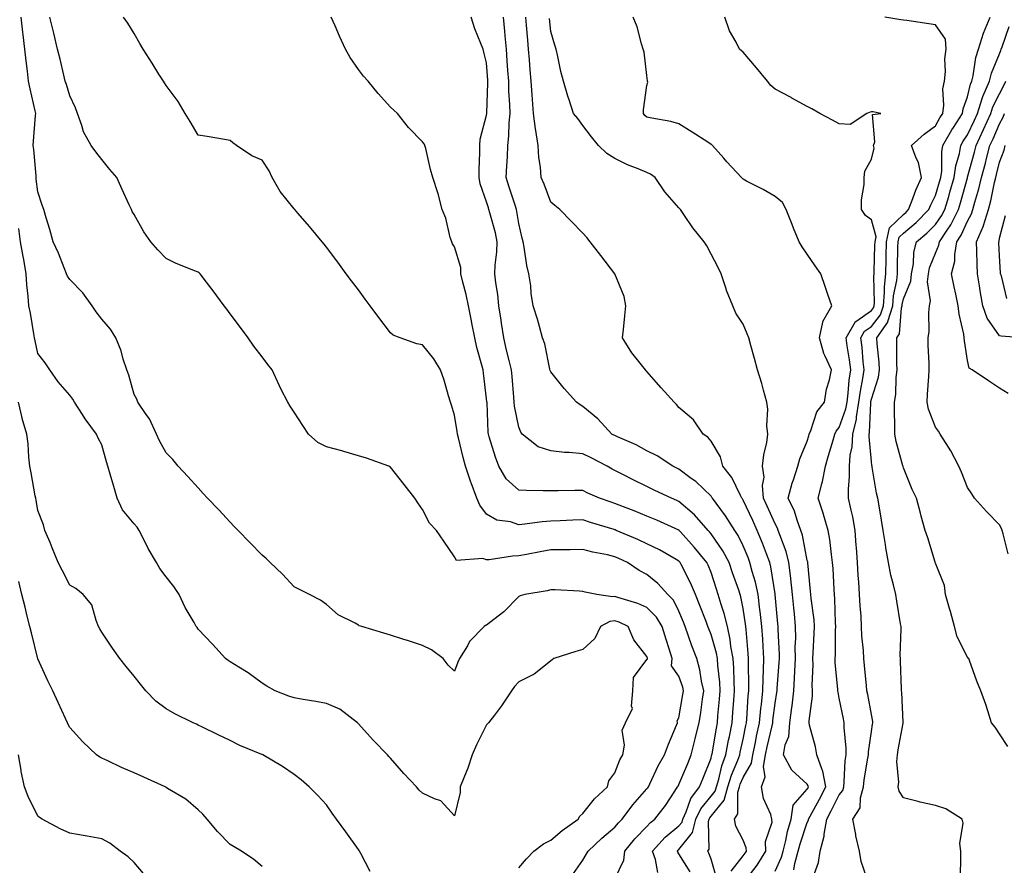
# Model space of a CAD drawing. Units: inches. Extents: x 965843 to 968483, y 7260938 to 7263578.
# Drawn here: x 967602 to 967910, y 7261337 to 7261601 of the extents above; entities that cross this region are included whole.
import ezdxf

# ---------------------------------------------------------------- set-up
doc = ezdxf.new("R2010")
doc.units = ezdxf.units.IN
doc.header["$MEASUREMENT"] = 0
doc.layers.add('Contour_96587260', color=7, linetype='Continuous', true_color=0x1d2e16)

msp = doc.modelspace()

# ---------------------------------------------------------------- linework, layer by layer
at = {"layer": 'Contour_96587260'}
for points in [[(967775.09, 7261334.88, 3130), (967778.05, 7261339.14, 3130), (967779.1, 7261340.87, 3130), (967779.7, 7261341.92, 3130), (967784.03, 7261345.94, 3130), (967788.05, 7261349.34, 3130), (967789.21, 7261350.76, 3130), (967790.32, 7261351.92, 3130), (967793.62, 7261356.35, 3130), (967798.05, 7261361.28, 3130), (967798.33, 7261361.64, 3130), (967798.53, 7261361.92, 3130), (967799, 7261362.87, 3130), (967801.51, 7261368.46, 3130), (967803.53, 7261371.92, 3130), (967804.75, 7261375.22, 3130), (967807.26, 7261381.13, 3130), (967807.57, 7261381.92, 3130), (967807.49, 7261382.48, 3130), (967808.05, 7261383.45, 3130), (967809.28, 7261390.69, 3130), (967809.47, 7261391.92, 3130), (967809.2, 7261393.07, 3130), (967808.05, 7261396.46, 3130), (967805.76, 7261399.63, 3130), (967805.96, 7261401.92, 3130), (967805, 7261404.97, 3130), (967804.01, 7261407.88, 3130), (967802.83, 7261411.92, 3130), (967801.03, 7261414.9, 3130), (967798.05, 7261417.9, 3130), (967795.22, 7261419.09, 3130), (967789, 7261420.97, 3130), (967788.05, 7261421.3, 3130), (967787.33, 7261421.2, 3130), (967782.39, 7261421.92, 3130), (967778.8, 7261422.67, 3130), (967778.05, 7261422.88, 3130), (967777.05, 7261422.92, 3130), (967769.47, 7261423.34, 3130), (967768.05, 7261423.39, 3130), (967766.88, 7261423.09, 3130), (967759.96, 7261421.92, 3130), (967758.46, 7261421.51, 3130), (967758.05, 7261421.33, 3130), (967753.44, 7261416.53, 3130), (967750.24, 7261414.11, 3130), (967748.05, 7261412.39, 3130), (967747.73, 7261412.24, 3130), (967747.31, 7261411.92, 3130), (967742.75, 7261407.22, 3130), (967742.04, 7261405.91, 3130), (967739.56, 7261401.92, 3130), (967739.1, 7261400.87, 3130), (967738.05, 7261398.05, 3130), (967736.06, 7261399.93, 3130), (967734.45, 7261401.92, 3130), (967730.82, 7261404.69, 3130), (967728.05, 7261406.02, 3130), (967723.64, 7261407.51, 3130), (967721.95, 7261408.02, 3130), (967718.05, 7261409.27, 3130), (967716.01, 7261409.88, 3130), (967709.1, 7261411.92, 3130), (967708.32, 7261412.19, 3130), (967708.05, 7261412.35, 3130), (967707.03, 7261412.94, 3130), (967701.69, 7261415.56, 3130), (967698.05, 7261418.78, 3130), (967696.27, 7261420.14, 3130), (967692.78, 7261421.92, 3130), (967689.66, 7261423.53, 3130), (967688.05, 7261424.29, 3130), (967684.4, 7261428.27, 3130), (967680.55, 7261431.92, 3130), (967679.28, 7261433.15, 3130), (967678.05, 7261434.15, 3130), (967674.21, 7261438.08, 3130), (967670.51, 7261441.92, 3130), (967669.3, 7261443.17, 3130), (967668.05, 7261444.49, 3130), (967664.46, 7261448.33, 3130), (967661.02, 7261451.92, 3130), (967659.59, 7261453.46, 3130), (967658.05, 7261455.15, 3130), (967654.81, 7261458.68, 3130), (967651.86, 7261461.92, 3130), (967650.13, 7261464, 3130), (967648.05, 7261466.12, 3130), (967646, 7261469.87, 3130), (967645.06, 7261471.92, 3130), (967642.87, 7261476.74, 3130), (967641.89, 7261478.08, 3130), (967639.29, 7261481.92, 3130), (967638.92, 7261482.79, 3130), (967638.05, 7261484.24, 3130), (967636.41, 7261490.28, 3130), (967635.76, 7261491.92, 3130), (967634.66, 7261495.31, 3130), (967634.01, 7261497.88, 3130), (967632.38, 7261501.92, 3130), (967630.76, 7261504.63, 3130), (967628.05, 7261507.72, 3130), (967626.23, 7261510.1, 3130), (967625.02, 7261511.92, 3130), (967622.13, 7261516, 3130), (967618.05, 7261520.15, 3130), (967617.3, 7261521.17, 3130), (967616.99, 7261521.92, 3130), (967616.25, 7261523.72, 3130), (967614.52, 7261528.39, 3130), (967612.88, 7261531.92, 3130), (967611.81, 7261535.68, 3130), (967610.65, 7261539.32, 3130), (967609.87, 7261541.92, 3130), (967609.45, 7261543.32, 3130), (967608.05, 7261547.44, 3130), (967607.58, 7261551.45, 3130), (967607.55, 7261551.92, 3130), (967607.48, 7261552.49, 3130), (967606.76, 7261560.63, 3130), (967606.59, 7261561.92, 3130), (967606.68, 7261563.29, 3130), (967607.37, 7261571.24, 3130), (967607.42, 7261571.92, 3130), (967607.24, 7261572.73, 3130), (967605.68, 7261579.55, 3130), (967605.19, 7261581.92, 3130), (967604.84, 7261585.13, 3130), (967604.43, 7261588.3, 3130), (967604.04, 7261591.92, 3130), (967603.51, 7261596.46, 3130), (967603.42, 7261597.29, 3130), (967602.87, 7261601.92, 3130)], [(967788.05, 7261333.29, 3129), (967790.88, 7261339.09, 3129), (967791.17, 7261341.92, 3129), (967794.28, 7261345.69, 3129), (967798.05, 7261349.63, 3129), (967799.15, 7261350.82, 3129), (967800.53, 7261351.92, 3129), (967803.84, 7261356.13, 3129), (967806.76, 7261360.63, 3129), (967807.63, 7261361.92, 3129), (967807.77, 7261362.2, 3129), (967808.05, 7261362.65, 3129), (967810.78, 7261369.19, 3129), (967811.88, 7261371.92, 3129), (967813.09, 7261376.88, 3129), (967813.12, 7261376.99, 3129), (967814.32, 7261381.92, 3129), (967814.82, 7261385.15, 3129), (967815.37, 7261389.24, 3129), (967815.77, 7261391.92, 3129), (967815.1, 7261394.87, 3129), (967814.55, 7261398.42, 3129), (967813.6, 7261401.92, 3129), (967812.06, 7261405.93, 3129), (967811.06, 7261408.91, 3129), (967809.98, 7261411.92, 3129), (967809.44, 7261413.31, 3129), (967808.05, 7261416.71, 3129), (967806.3, 7261420.17, 3129), (967804.56, 7261421.92, 3129), (967801.46, 7261425.33, 3129), (967798.05, 7261428.17, 3129), (967795.58, 7261429.45, 3129), (967791.96, 7261431.92, 3129), (967789.29, 7261433.16, 3129), (967788.05, 7261433.71, 3129), (967785.72, 7261434.25, 3129), (967781.2, 7261435.07, 3129), (967778.05, 7261435.92, 3129), (967774.12, 7261435.85, 3129), (967772.01, 7261435.88, 3129), (967768.05, 7261435.82, 3129), (967764.72, 7261435.25, 3129), (967760.51, 7261434.38, 3129), (967758.05, 7261433.94, 3129), (967756.07, 7261433.9, 3129), (967748.86, 7261432.73, 3129), (967748.05, 7261432.71, 3129), (967746.81, 7261433.16, 3129), (967738.61, 7261432.48, 3129), (967738.05, 7261433.67, 3129), (967734.71, 7261438.58, 3129), (967732.43, 7261441.92, 3129), (967730.24, 7261444.11, 3129), (967728.05, 7261448.37, 3129), (967726.61, 7261450.48, 3129), (967725.64, 7261451.92, 3129), (967722.32, 7261456.19, 3129), (967718.05, 7261461.61, 3129), (967717.86, 7261461.73, 3129), (967717.5, 7261461.92, 3129), (967710.57, 7261464.44, 3129), (967708.05, 7261465.2, 3129), (967703.45, 7261466.52, 3129), (967702.84, 7261466.71, 3129), (967698.05, 7261468.01, 3129), (967695.4, 7261469.27, 3129), (967692.53, 7261471.92, 3129), (967690.74, 7261474.61, 3129), (967688.05, 7261478.73, 3129), (967686.8, 7261480.67, 3129), (967686.01, 7261481.92, 3129), (967683.88, 7261486.09, 3129), (967683.3, 7261487.17, 3129), (967681.1, 7261491.92, 3129), (967679.78, 7261493.65, 3129), (967678.05, 7261495.99, 3129), (967675.46, 7261499.33, 3129), (967673.69, 7261501.92, 3129), (967671.27, 7261505.14, 3129), (967668.05, 7261509.44, 3129), (967666.99, 7261510.86, 3129), (967666.19, 7261511.92, 3129), (967662.7, 7261516.57, 3129), (967660.62, 7261519.35, 3129), (967658.69, 7261521.92, 3129), (967658.37, 7261522.24, 3129), (967658.05, 7261522.41, 3129), (967657.19, 7261522.78, 3129), (967651.22, 7261525.09, 3129), (967648.05, 7261526.71, 3129), (967645.48, 7261529.35, 3129), (967643.26, 7261531.92, 3129), (967641.15, 7261535.02, 3129), (967638.05, 7261540.39, 3129), (967637.49, 7261541.36, 3129), (967637.22, 7261541.92, 3129), (967636.55, 7261543.42, 3129), (967634.37, 7261548.24, 3129), (967632.72, 7261551.92, 3129), (967630.53, 7261554.4, 3129), (967628.05, 7261557.52, 3129), (967626.09, 7261559.96, 3129), (967624.69, 7261561.92, 3129), (967622.28, 7261566.15, 3129), (967621.78, 7261568.19, 3129), (967620.38, 7261571.92, 3129), (967619.77, 7261573.64, 3129), (967618.05, 7261577.39, 3129), (967617.01, 7261580.88, 3129), (967616.62, 7261581.92, 3129), (967616.16, 7261583.81, 3129), (967615, 7261588.87, 3129), (967614.22, 7261591.92, 3129), (967613.04, 7261596.91, 3129), (967613.03, 7261596.94, 3129), (967611.84, 7261601.92, 3129)], [(967801.4, 7261335.27, 3128), (967800.69, 7261339.28, 3128), (967799.74, 7261341.92, 3128), (967803.74, 7261346.23, 3128), (967808.05, 7261349.77, 3128), (967808.99, 7261350.98, 3128), (967809.25, 7261351.92, 3128), (967810.3, 7261354.17, 3128), (967811.69, 7261358.28, 3128), (967814.49, 7261361.92, 3128), (967815.52, 7261364.45, 3128), (967818.05, 7261370.9, 3128), (967818.24, 7261371.73, 3128), (967818.31, 7261371.92, 3128), (967818.37, 7261372.24, 3128), (967819.7, 7261380.27, 3128), (967820.02, 7261381.92, 3128), (967820.2, 7261384.07, 3128), (967820.7, 7261389.27, 3128), (967820.91, 7261391.92, 3128), (967820.75, 7261394.62, 3128), (967820.2, 7261399.77, 3128), (967820.06, 7261401.92, 3128), (967819.76, 7261403.63, 3128), (967818.05, 7261409.47, 3128), (967817.35, 7261411.22, 3128), (967817.09, 7261411.92, 3128), (967816.48, 7261413.49, 3128), (967814.57, 7261418.44, 3128), (967813.18, 7261421.92, 3128), (967811.66, 7261425.53, 3128), (967808.69, 7261431.28, 3128), (967808.38, 7261431.92, 3128), (967808.24, 7261432.11, 3128), (967808.05, 7261432.3, 3128), (967807.19, 7261432.78, 3128), (967801.93, 7261435.8, 3128), (967798.05, 7261437.72, 3128), (967795.16, 7261439.03, 3128), (967788.46, 7261441.92, 3128), (967788.18, 7261442.05, 3128), (967788.05, 7261442.09, 3128), (967787.81, 7261442.16, 3128), (967780.49, 7261444.36, 3128), (967778.05, 7261445.15, 3128), (967774.92, 7261445.05, 3128), (967771, 7261444.87, 3128), (967768.05, 7261444.77, 3128), (967765.36, 7261444.61, 3128), (967759.95, 7261443.82, 3128), (967758.05, 7261443.69, 3128), (967755.44, 7261444.53, 3128), (967751.26, 7261445.13, 3128), (967748.05, 7261446.93, 3128), (967745.92, 7261449.79, 3128), (967744.95, 7261451.92, 3128), (967743.21, 7261456.76, 3128), (967743.12, 7261456.99, 3128), (967741.47, 7261461.92, 3128), (967740.73, 7261464.6, 3128), (967739.24, 7261470.73, 3128), (967738.93, 7261471.92, 3128), (967738.85, 7261472.72, 3128), (967738.05, 7261477.85, 3128), (967737.06, 7261480.93, 3128), (967736.73, 7261481.92, 3128), (967736.13, 7261483.84, 3128), (967734.85, 7261488.72, 3128), (967733.67, 7261491.92, 3128), (967731.56, 7261495.43, 3128), (967728.05, 7261499.78, 3128), (967726.23, 7261500.1, 3128), (967721.05, 7261501.92, 3128), (967718.88, 7261502.75, 3128), (967718.05, 7261503.53, 3128), (967714.46, 7261508.33, 3128), (967711.76, 7261511.92, 3128), (967710.17, 7261514.04, 3128), (967708.05, 7261516.87, 3128), (967705.89, 7261519.76, 3128), (967704.26, 7261521.92, 3128), (967701.62, 7261525.49, 3128), (967698.05, 7261530.22, 3128), (967697.32, 7261531.19, 3128), (967696.77, 7261531.92, 3128), (967692.75, 7261536.62, 3128), (967689.26, 7261540.71, 3128), (967688.23, 7261541.92, 3128), (967688.14, 7261542.01, 3128), (967688.05, 7261542.12, 3128), (967683.69, 7261547.56, 3128), (967681.15, 7261551.92, 3128), (967680.18, 7261554.05, 3128), (967678.05, 7261557.33, 3128), (967674.77, 7261558.64, 3128), (967670.04, 7261561.92, 3128), (967668.83, 7261562.7, 3128), (967668.05, 7261563.46, 3128), (967666.23, 7261563.74, 3128), (967660.87, 7261564.74, 3128), (967658.05, 7261565.14, 3128), (967655.56, 7261569.43, 3128), (967653.97, 7261571.92, 3128), (967651.78, 7261575.65, 3128), (967648.05, 7261580.63, 3128), (967647.55, 7261581.42, 3128), (967647.24, 7261581.92, 3128), (967645.84, 7261584.13, 3128), (967643.68, 7261587.55, 3128), (967640.93, 7261591.92, 3128), (967639.84, 7261593.71, 3128), (967638.05, 7261596.86, 3128), (967636.17, 7261600.04, 3128), (967634.78, 7261601.92, 3128)], [(967811.54, 7261335.41, 3127), (967808.05, 7261341.07, 3127), (967807.69, 7261341.56, 3127), (967807.56, 7261341.92, 3127), (967807.8, 7261342.17, 3127), (967808.05, 7261342.38, 3127), (967812.22, 7261347.75, 3127), (967813.35, 7261351.92, 3127), (967814.85, 7261355.12, 3127), (967818.05, 7261359, 3127), (967819.36, 7261360.61, 3127), (967819.74, 7261361.92, 3127), (967820.46, 7261364.33, 3127), (967821.43, 7261368.54, 3127), (967822.66, 7261371.92, 3127), (967823.51, 7261376.46, 3127), (967823.76, 7261377.63, 3127), (967824.6, 7261381.92, 3127), (967824.88, 7261385.09, 3127), (967825.15, 7261389.02, 3127), (967825.39, 7261391.92, 3127), (967825.22, 7261394.75, 3127), (967825.12, 7261398.99, 3127), (967824.92, 7261401.92, 3127), (967824.25, 7261405.72, 3127), (967824.03, 7261407.9, 3127), (967823.15, 7261411.92, 3127), (967822.14, 7261416.01, 3127), (967821.2, 7261418.77, 3127), (967820.31, 7261421.92, 3127), (967819.73, 7261423.6, 3127), (967818.05, 7261428.74, 3127), (967817.18, 7261431.05, 3127), (967816.76, 7261431.92, 3127), (967812.81, 7261436.68, 3127), (967808.49, 7261441.48, 3127), (967808.1, 7261441.92, 3127), (967808.08, 7261441.95, 3127), (967808.05, 7261441.97, 3127), (967807.97, 7261442, 3127), (967801.17, 7261445.05, 3127), (967798.05, 7261446.34, 3127), (967794.1, 7261447.97, 3127), (967790.69, 7261449.28, 3127), (967788.05, 7261450.33, 3127), (967786.84, 7261450.71, 3127), (967783.2, 7261451.92, 3127), (967779.66, 7261453.53, 3127), (967778.05, 7261454.39, 3127), (967775.6, 7261454.37, 3127), (967770.36, 7261454.23, 3127), (967768.05, 7261454.22, 3127), (967765.7, 7261454.27, 3127), (967760.5, 7261454.37, 3127), (967758.05, 7261454.43, 3127), (967754.16, 7261458.03, 3127), (967751.81, 7261461.92, 3127), (967750.84, 7261464.71, 3127), (967748.87, 7261471.1, 3127), (967748.61, 7261471.92, 3127), (967748.54, 7261472.41, 3127), (967748.16, 7261481.81, 3127), (967748.15, 7261481.92, 3127), (967748.14, 7261482.01, 3127), (967748.05, 7261482.93, 3127), (967747.08, 7261490.95, 3127), (967746.97, 7261491.92, 3127), (967746.59, 7261493.38, 3127), (967745.04, 7261498.91, 3127), (967744.33, 7261501.92, 3127), (967743.48, 7261506.49, 3127), (967743.35, 7261507.22, 3127), (967742.44, 7261511.92, 3127), (967741.62, 7261515.49, 3127), (967740.64, 7261519.33, 3127), (967740.02, 7261521.92, 3127), (967739.97, 7261523.84, 3127), (967738.05, 7261530.35, 3127), (967737.43, 7261531.3, 3127), (967737.14, 7261531.92, 3127), (967736.72, 7261533.25, 3127), (967735.34, 7261539.21, 3127), (967734.22, 7261541.92, 3127), (967732.97, 7261546.84, 3127), (967732.85, 7261547.12, 3127), (967731.24, 7261551.92, 3127), (967730.55, 7261554.42, 3127), (967729.04, 7261560.93, 3127), (967728.78, 7261561.92, 3127), (967728.51, 7261562.38, 3127), (967728.05, 7261563.02, 3127), (967723.66, 7261567.53, 3127), (967720.28, 7261571.92, 3127), (967719.1, 7261572.97, 3127), (967718.05, 7261573.89, 3127), (967714.24, 7261578.11, 3127), (967711.04, 7261581.92, 3127), (967709.68, 7261583.55, 3127), (967708.05, 7261585.62, 3127), (967705.45, 7261589.32, 3127), (967704.01, 7261591.92, 3127), (967702.15, 7261596.02, 3127), (967700.76, 7261599.21, 3127), (967699.56, 7261601.92, 3127)], [(967819.72, 7261333.59, 3126), (967818.05, 7261339.45, 3126), (967817.4, 7261341.27, 3126), (967817.02, 7261341.92, 3126), (967817.42, 7261342.55, 3126), (967817.23, 7261351.1, 3126), (967817.45, 7261351.92, 3126), (967817.64, 7261352.33, 3126), (967818.05, 7261352.82, 3126), (967822.13, 7261357.84, 3126), (967823.31, 7261361.92, 3126), (967824.41, 7261365.56, 3126), (967826.42, 7261370.29, 3126), (967827.01, 7261371.92, 3126), (967827.18, 7261372.79, 3126), (967828.05, 7261376.81, 3126), (967828.89, 7261381.08, 3126), (967829.08, 7261381.92, 3126), (967829.17, 7261383.04, 3126), (967829.66, 7261390.31, 3126), (967829.83, 7261391.92, 3126), (967829.87, 7261393.74, 3126), (967829.72, 7261400.25, 3126), (967829.76, 7261401.92, 3126), (967829.65, 7261403.52, 3126), (967828.95, 7261411.02, 3126), (967828.89, 7261411.92, 3126), (967828.8, 7261412.67, 3126), (967828.05, 7261417.52, 3126), (967827.35, 7261421.22, 3126), (967827.14, 7261421.92, 3126), (967826.67, 7261423.3, 3126), (967824.78, 7261428.65, 3126), (967823.68, 7261431.92, 3126), (967821.71, 7261435.58, 3126), (967818.05, 7261440.85, 3126), (967817.56, 7261441.43, 3126), (967817.12, 7261441.92, 3126), (967812.85, 7261446.72, 3126), (967808.05, 7261450.93, 3126), (967807.37, 7261451.24, 3126), (967805.67, 7261451.92, 3126), (967800.49, 7261454.36, 3126), (967798.05, 7261455.56, 3126), (967793.79, 7261457.66, 3126), (967790.71, 7261459.26, 3126), (967788.05, 7261460.62, 3126), (967787.17, 7261461.04, 3126), (967785.61, 7261461.92, 3126), (967780.64, 7261464.51, 3126), (967778.05, 7261465.74, 3126), (967773.79, 7261466.18, 3126), (967772.32, 7261466.19, 3126), (967768.05, 7261466.74, 3126), (967764.08, 7261467.95, 3126), (967759.08, 7261471.92, 3126), (967758.69, 7261472.56, 3126), (967758.05, 7261474.14, 3126), (967756.78, 7261480.65, 3126), (967756.64, 7261481.92, 3126), (967756.51, 7261483.46, 3126), (967755.99, 7261489.86, 3126), (967755.8, 7261491.92, 3126), (967755.09, 7261494.88, 3126), (967754.28, 7261498.15, 3126), (967753.38, 7261501.92, 3126), (967752.68, 7261506.55, 3126), (967752.55, 7261507.42, 3126), (967751.89, 7261511.92, 3126), (967751.55, 7261515.42, 3126), (967750.91, 7261519.06, 3126), (967750.6, 7261521.92, 3126), (967750.68, 7261524.55, 3126), (967751.25, 7261528.72, 3126), (967751.33, 7261531.92, 3126), (967750.77, 7261534.64, 3126), (967749.01, 7261540.96, 3126), (967748.78, 7261541.92, 3126), (967748.61, 7261542.48, 3126), (967748.05, 7261544.38, 3126), (967746.04, 7261549.91, 3126), (967745.7, 7261551.92, 3126), (967745.68, 7261554.29, 3126), (967745.95, 7261559.82, 3126), (967745.93, 7261561.92, 3126), (967746.05, 7261563.92, 3126), (967748.05, 7261571.39, 3126), (967748.13, 7261571.84, 3126), (967748.14, 7261571.92, 3126), (967748.14, 7261572.01, 3126), (967748.47, 7261581.5, 3126), (967748.46, 7261581.92, 3126), (967748.43, 7261582.3, 3126), (967748.05, 7261587.64, 3126), (967747.18, 7261591.05, 3126), (967746.92, 7261591.92, 3126), (967746.27, 7261593.7, 3126), (967744.41, 7261598.28, 3126), (967743.25, 7261601.92, 3126)], [(967824.35, 7261335.62, 3125), (967828.05, 7261340.48, 3125), (967828.68, 7261341.29, 3125), (967829.07, 7261341.92, 3125), (967829.04, 7261342.91, 3125), (967828.05, 7261345.35, 3125), (967825.82, 7261349.69, 3125), (967825.33, 7261351.92, 3125), (967826.44, 7261353.53, 3125), (967826.42, 7261360.29, 3125), (967826.89, 7261361.92, 3125), (967827.16, 7261362.81, 3125), (967828.05, 7261364.91, 3125), (967830.65, 7261369.32, 3125), (967831.07, 7261371.92, 3125), (967831.88, 7261375.75, 3125), (967832.26, 7261377.71, 3125), (967833.18, 7261381.92, 3125), (967833.6, 7261386.37, 3125), (967833.76, 7261387.63, 3125), (967834.2, 7261391.92, 3125), (967834.28, 7261395.69, 3125), (967834.45, 7261398.32, 3125), (967834.52, 7261401.92, 3125), (967834.26, 7261405.71, 3125), (967834.15, 7261408.02, 3125), (967833.87, 7261411.92, 3125), (967833.33, 7261416.64, 3125), (967833.29, 7261417.16, 3125), (967832.71, 7261421.92, 3125), (967831.89, 7261425.76, 3125), (967830.89, 7261429.08, 3125), (967830.19, 7261431.92, 3125), (967829.58, 7261433.45, 3125), (967828.05, 7261437.11, 3125), (967826.47, 7261440.34, 3125), (967825.42, 7261441.92, 3125), (967822.53, 7261446.4, 3125), (967819.6, 7261450.37, 3125), (967818.48, 7261451.92, 3125), (967818.32, 7261452.19, 3125), (967818.05, 7261452.54, 3125), (967813.26, 7261457.13, 3125), (967811.85, 7261458.12, 3125), (967808.05, 7261460.95, 3125), (967807.4, 7261461.27, 3125), (967806.08, 7261461.92, 3125), (967801.24, 7261465.11, 3125), (967798.05, 7261466.71, 3125), (967794.67, 7261468.54, 3125), (967788.86, 7261471.11, 3125), (967788.05, 7261471.5, 3125), (967787.77, 7261471.64, 3125), (967787.15, 7261471.92, 3125), (967782.77, 7261476.64, 3125), (967778.05, 7261480.58, 3125), (967777.19, 7261481.06, 3125), (967776.1, 7261481.92, 3125), (967772.25, 7261486.12, 3125), (967768.05, 7261491.39, 3125), (967767.9, 7261491.77, 3125), (967767.8, 7261492.17, 3125), (967766.18, 7261500.05, 3125), (967765.51, 7261501.92, 3125), (967764.5, 7261505.47, 3125), (967763.92, 7261507.79, 3125), (967762.61, 7261511.92, 3125), (967761.93, 7261515.8, 3125), (967761.79, 7261518.18, 3125), (967761.24, 7261521.92, 3125), (967760.6, 7261524.47, 3125), (967759.79, 7261530.18, 3125), (967759.42, 7261531.92, 3125), (967759.12, 7261532.99, 3125), (967758.05, 7261537.56, 3125), (967757.47, 7261541.34, 3125), (967757.34, 7261541.92, 3125), (967757.01, 7261542.96, 3125), (967755.07, 7261548.94, 3125), (967754.16, 7261551.92, 3125), (967754.35, 7261555.62, 3125), (967754.51, 7261558.38, 3125), (967754.68, 7261561.92, 3125), (967755, 7261564.97, 3125), (967755.1, 7261568.97, 3125), (967755.37, 7261571.92, 3125), (967755.32, 7261574.65, 3125), (967754.99, 7261578.86, 3125), (967754.93, 7261581.92, 3125), (967754.7, 7261585.27, 3125), (967754.48, 7261588.35, 3125), (967754.22, 7261591.92, 3125), (967753.83, 7261596.14, 3125), (967753.73, 7261597.6, 3125), (967753.3, 7261601.92, 3125)], [(967828.23, 7261332.1, 3124), (967832.46, 7261337.51, 3124), (967835.15, 7261341.92, 3124), (967835.07, 7261344.9, 3124), (967837.11, 7261350.98, 3124), (967837.05, 7261351.92, 3124), (967836.66, 7261353.31, 3124), (967834.46, 7261358.33, 3124), (967833.81, 7261361.92, 3124), (967834.91, 7261365.06, 3124), (967834.45, 7261368.32, 3124), (967835.03, 7261371.92, 3124), (967835.56, 7261374.41, 3124), (967837.07, 7261380.94, 3124), (967837.29, 7261381.92, 3124), (967837.35, 7261382.62, 3124), (967838.05, 7261388.02, 3124), (967838.61, 7261391.36, 3124), (967838.67, 7261391.92, 3124), (967838.7, 7261392.57, 3124), (967839.29, 7261400.68, 3124), (967839.35, 7261401.92, 3124), (967839.35, 7261403.22, 3124), (967838.94, 7261411.03, 3124), (967838.94, 7261411.92, 3124), (967838.86, 7261412.73, 3124), (967838.09, 7261421.88, 3124), (967838.09, 7261421.92, 3124), (967838.08, 7261421.95, 3124), (967838.05, 7261422.15, 3124), (967836.72, 7261430.59, 3124), (967836.39, 7261431.92, 3124), (967835.33, 7261434.64, 3124), (967834.09, 7261437.96, 3124), (967832.46, 7261441.92, 3124), (967831.08, 7261444.95, 3124), (967828.05, 7261451.34, 3124), (967827.83, 7261451.7, 3124), (967827.67, 7261451.92, 3124), (967827.19, 7261452.78, 3124), (967824.51, 7261458.38, 3124), (967821.7, 7261461.92, 3124), (967821, 7261464.87, 3124), (967818.05, 7261469.68, 3124), (967817.09, 7261470.96, 3124), (967815.6, 7261471.92, 3124), (967812.55, 7261476.42, 3124), (967808.05, 7261480.27, 3124), (967807.27, 7261481.14, 3124), (967806.57, 7261481.92, 3124), (967802.53, 7261486.4, 3124), (967798.05, 7261491.4, 3124), (967797.81, 7261491.68, 3124), (967797.58, 7261491.92, 3124), (967795.95, 7261494.02, 3124), (967793.37, 7261497.24, 3124), (967790.42, 7261501.92, 3124), (967790.69, 7261504.56, 3124), (967791.17, 7261508.8, 3124), (967791.48, 7261511.92, 3124), (967790.96, 7261514.83, 3124), (967788.07, 7261521.9, 3124), (967788.07, 7261521.92, 3124), (967788.05, 7261521.94, 3124), (967783.71, 7261527.58, 3124), (967780.38, 7261531.92, 3124), (967779.32, 7261533.19, 3124), (967778.05, 7261534.56, 3124), (967774.42, 7261538.29, 3124), (967770.85, 7261541.92, 3124), (967769.31, 7261543.18, 3124), (967768.05, 7261544.24, 3124), (967765.97, 7261549.84, 3124), (967765.03, 7261551.92, 3124), (967764.84, 7261555.13, 3124), (967764.29, 7261558.16, 3124), (967764.11, 7261561.92, 3124), (967763.39, 7261566.58, 3124), (967763.25, 7261567.12, 3124), (967762.7, 7261571.92, 3124), (967762.35, 7261576.22, 3124), (967762.22, 7261577.75, 3124), (967761.89, 7261581.92, 3124), (967761.63, 7261585.5, 3124), (967761.38, 7261588.59, 3124), (967761.14, 7261591.92, 3124), (967760.86, 7261594.73, 3124), (967760.5, 7261599.47, 3124), (967760.28, 7261601.92, 3124)], [(967838.05, 7261335.69, 3123), (967839.99, 7261339.98, 3123), (967840.53, 7261341.92, 3123), (967841.36, 7261345.23, 3123), (967841.93, 7261348.04, 3123), (967843.04, 7261351.92, 3123), (967843.71, 7261356.26, 3123), (967848.05, 7261361.23, 3123), (967848.29, 7261361.68, 3123), (967848.42, 7261361.92, 3123), (967848.36, 7261362.23, 3123), (967848.05, 7261362.82, 3123), (967843.25, 7261367.12, 3123), (967840.61, 7261371.92, 3123), (967841.14, 7261375.01, 3123), (967842.28, 7261377.69, 3123), (967842.67, 7261381.92, 3123), (967843.28, 7261386.69, 3123), (967843.33, 7261387.2, 3123), (967843.9, 7261391.92, 3123), (967844.09, 7261395.88, 3123), (967844.15, 7261398.02, 3123), (967844.34, 7261401.92, 3123), (967844.33, 7261405.64, 3123), (967844.45, 7261408.32, 3123), (967844.44, 7261411.92, 3123), (967844.06, 7261415.91, 3123), (967843.87, 7261417.74, 3123), (967843.49, 7261421.92, 3123), (967842.95, 7261426.82, 3123), (967842.91, 7261427.06, 3123), (967842.33, 7261431.92, 3123), (967841.44, 7261435.31, 3123), (967839.48, 7261440.49, 3123), (967839.03, 7261441.92, 3123), (967838.76, 7261442.63, 3123), (967838.05, 7261443.93, 3123), (967835.57, 7261449.44, 3123), (967834.41, 7261451.92, 3123), (967834.1, 7261455.87, 3123), (967834.59, 7261458.46, 3123), (967834.13, 7261461.92, 3123), (967834.51, 7261465.46, 3123), (967835.43, 7261469.3, 3123), (967835.79, 7261471.92, 3123), (967835.49, 7261474.48, 3123), (967835.79, 7261479.66, 3123), (967835.4, 7261481.92, 3123), (967834.37, 7261485.6, 3123), (967833.86, 7261487.73, 3123), (967832.54, 7261491.92, 3123), (967831.63, 7261495.5, 3123), (967830.45, 7261499.52, 3123), (967829.8, 7261501.92, 3123), (967829.36, 7261503.23, 3123), (967828.05, 7261506.23, 3123), (967825.79, 7261509.66, 3123), (967824.82, 7261511.92, 3123), (967822.88, 7261516.75, 3123), (967822.76, 7261517.21, 3123), (967821.19, 7261521.92, 3123), (967820.18, 7261524.05, 3123), (967818.05, 7261528.08, 3123), (967816.72, 7261530.59, 3123), (967815.95, 7261531.92, 3123), (967812.39, 7261536.26, 3123), (967809.58, 7261540.39, 3123), (967808.51, 7261541.92, 3123), (967808.29, 7261542.16, 3123), (967808.05, 7261542.46, 3123), (967803.61, 7261547.48, 3123), (967800.61, 7261551.92, 3123), (967799.15, 7261553.02, 3123), (967798.05, 7261553.53, 3123), (967795.29, 7261554.68, 3123), (967791.97, 7261555.84, 3123), (967788.05, 7261557.9, 3123), (967785.58, 7261559.45, 3123), (967782.9, 7261561.92, 3123), (967780.79, 7261564.66, 3123), (967778.05, 7261568.11, 3123), (967776.47, 7261570.34, 3123), (967775.18, 7261571.92, 3123), (967773.81, 7261576.16, 3123), (967773.42, 7261577.29, 3123), (967772.02, 7261581.92, 3123), (967771.14, 7261585.01, 3123), (967770.27, 7261589.7, 3123), (967769.72, 7261591.92, 3123), (967769.32, 7261593.19, 3123), (967768.05, 7261597.42, 3123), (967767.61, 7261601.48, 3123)], [(967843.89, 7261336.08, 3122), (967844.23, 7261338.1, 3122), (967845.27, 7261341.92, 3122), (967845.82, 7261344.15, 3122), (967848.05, 7261350.82, 3122), (967848.4, 7261351.57, 3122), (967848.46, 7261351.92, 3122), (967848.95, 7261352.82, 3122), (967851.87, 7261358.1, 3122), (967853.85, 7261361.92, 3122), (967852.94, 7261366.81, 3122), (967852.68, 7261367.29, 3122), (967851.09, 7261371.92, 3122), (967850.6, 7261374.47, 3122), (967848.78, 7261381.19, 3122), (967848.63, 7261381.92, 3122), (967848.61, 7261382.48, 3122), (967849.73, 7261390.24, 3122), (967849.69, 7261391.92, 3122), (967849.64, 7261393.51, 3122), (967849.89, 7261400.08, 3122), (967849.84, 7261401.92, 3122), (967849.91, 7261403.78, 3122), (967850.25, 7261409.72, 3122), (967850.32, 7261411.92, 3122), (967850.17, 7261414.04, 3122), (967849.3, 7261420.67, 3122), (967849.2, 7261421.92, 3122), (967849.12, 7261422.99, 3122), (967848.22, 7261431.75, 3122), (967848.21, 7261431.92, 3122), (967848.19, 7261432.06, 3122), (967848.05, 7261432.57, 3122), (967846.54, 7261440.41, 3122), (967846.06, 7261441.92, 3122), (967844.88, 7261445.09, 3122), (967844.05, 7261447.92, 3122), (967842.13, 7261451.92, 3122), (967843.39, 7261456.58, 3122), (967843.78, 7261457.65, 3122), (967845.12, 7261461.92, 3122), (967845.77, 7261464.2, 3122), (967848.05, 7261469.72, 3122), (967848.53, 7261471.44, 3122), (967848.67, 7261471.92, 3122), (967849.2, 7261473.07, 3122), (967851.07, 7261478.9, 3122), (967853.42, 7261481.92, 3122), (967854.02, 7261485.95, 3122), (967854.95, 7261488.82, 3122), (967855.58, 7261491.92, 3122), (967853.58, 7261496.39, 3122), (967853.2, 7261497.07, 3122), (967851.84, 7261501.92, 3122), (967852.94, 7261506.81, 3122), (967852.92, 7261507.05, 3122), (967855.73, 7261511.92, 3122), (967854.51, 7261515.46, 3122), (967853.75, 7261517.62, 3122), (967852.3, 7261521.92, 3122), (967850.49, 7261524.36, 3122), (967848.05, 7261527.99, 3122), (967846.44, 7261530.31, 3122), (967845.51, 7261531.92, 3122), (967843.81, 7261536.16, 3122), (967843.37, 7261537.24, 3122), (967841.53, 7261541.92, 3122), (967840.31, 7261544.18, 3122), (967838.05, 7261546.06, 3122), (967834.29, 7261548.16, 3122), (967829.15, 7261550.82, 3122), (967828.05, 7261551.4, 3122), (967827.55, 7261551.92, 3122), (967822.98, 7261556.85, 3122), (967822.01, 7261557.96, 3122), (967818.51, 7261561.92, 3122), (967818.28, 7261562.15, 3122), (967818.05, 7261562.27, 3122), (967817.07, 7261562.9, 3122), (967812.16, 7261566.03, 3122), (967808.05, 7261568.66, 3122), (967805.5, 7261569.37, 3122), (967799.58, 7261570.39, 3122), (967798.05, 7261570.75, 3122), (967797.4, 7261571.27, 3122), (967796.94, 7261571.92, 3122), (967796.98, 7261572.99, 3122), (967798.05, 7261580.63, 3122), (967798.3, 7261581.67, 3122), (967798.24, 7261581.92, 3122), (967798.24, 7261582.11, 3122), (967798.05, 7261583.77, 3122), (967797.16, 7261591.03, 3122), (967796.92, 7261591.92, 3122), (967796.37, 7261593.6, 3122), (967795.01, 7261598.88, 3122), (967793.8, 7261601.92, 3122)], [(967849.93, 7261333.8, 3121), (967851.56, 7261338.41, 3121), (967852.04, 7261341.92, 3121), (967853.38, 7261346.59, 3121), (967853.35, 7261347.22, 3121), (967854.14, 7261351.92, 3121), (967855.52, 7261354.45, 3121), (967858.05, 7261359.44, 3121), (967859.13, 7261360.84, 3121), (967859.46, 7261361.92, 3121), (967859.61, 7261363.48, 3121), (967859.93, 7261370.04, 3121), (967860.15, 7261371.92, 3121), (967860.19, 7261374.06, 3121), (967859.52, 7261380.45, 3121), (967859.55, 7261381.92, 3121), (967859.32, 7261383.19, 3121), (967858.05, 7261389.56, 3121), (967857.65, 7261391.52, 3121), (967857.63, 7261391.92, 3121), (967857.62, 7261392.35, 3121), (967856.81, 7261400.68, 3121), (967856.78, 7261401.92, 3121), (967856.82, 7261403.15, 3121), (967856.91, 7261410.78, 3121), (967856.95, 7261411.92, 3121), (967856.86, 7261413.11, 3121), (967856.71, 7261420.58, 3121), (967856.6, 7261421.92, 3121), (967856.49, 7261423.48, 3121), (967856.14, 7261430.01, 3121), (967855.98, 7261431.92, 3121), (967855.58, 7261434.39, 3121), (967855.15, 7261439.02, 3121), (967854.59, 7261441.92, 3121), (967853.11, 7261446.86, 3121), (967853.09, 7261446.96, 3121), (967851.48, 7261451.92, 3121), (967852.57, 7261456.44, 3121), (967852.81, 7261457.16, 3121), (967853.73, 7261461.92, 3121), (967854.7, 7261465.27, 3121), (967856.12, 7261469.99, 3121), (967856.68, 7261471.92, 3121), (967857.11, 7261472.86, 3121), (967858.05, 7261473.97, 3121), (967860.14, 7261479.83, 3121), (967860.49, 7261481.92, 3121), (967860.85, 7261484.72, 3121), (967861.18, 7261488.79, 3121), (967861.65, 7261491.92, 3121), (967861.26, 7261495.13, 3121), (967860.51, 7261499.46, 3121), (967860.19, 7261501.92, 3121), (967862.96, 7261506.83, 3121), (967863.01, 7261506.96, 3121), (967863.18, 7261507.05, 3121), (967868.05, 7261510.45, 3121), (967868.7, 7261511.27, 3121), (967868.92, 7261511.92, 3121), (967869, 7261512.87, 3121), (967868.81, 7261521.16, 3121), (967868.89, 7261521.92, 3121), (967868.91, 7261522.78, 3121), (967869.16, 7261530.81, 3121), (967869.19, 7261531.92, 3121), (967869.52, 7261533.39, 3121), (967868.05, 7261538.73, 3121), (967866.22, 7261540.09, 3121), (967864.93, 7261541.92, 3121), (967864.95, 7261545.02, 3121), (967865.84, 7261549.71, 3121), (967865.86, 7261551.92, 3121), (967866.03, 7261553.94, 3121), (967868.05, 7261557.67, 3121), (967868.91, 7261561.06, 3121), (967868.67, 7261561.92, 3121), (967869.14, 7261563.01, 3121), (967868.42, 7261571.55, 3121), (967870.99, 7261571.92, 3121), (967868.5, 7261572.37, 3121), (967868.05, 7261572.44, 3121), (967867.65, 7261572.32, 3121), (967866.59, 7261571.92, 3121), (967861.48, 7261568.49, 3121), (967858.05, 7261568.67, 3121), (967855.95, 7261569.82, 3121), (967852, 7261571.92, 3121), (967849.46, 7261573.33, 3121), (967848.05, 7261574.11, 3121), (967843.26, 7261576.71, 3121), (967842.99, 7261576.86, 3121), (967838.05, 7261579.46, 3121), (967836.73, 7261580.6, 3121), (967835.68, 7261581.92, 3121), (967832.25, 7261586.12, 3121), (967828.05, 7261590.98, 3121), (967827.53, 7261591.4, 3121), (967826.95, 7261591.92, 3121), (967825.85, 7261594.12, 3121), (967823.77, 7261597.64, 3121), (967822.3, 7261601.92, 3121)], [(967866.7, 7261333.27, 3120), (967864.85, 7261338.72, 3120), (967864.31, 7261341.92, 3120), (967863.26, 7261346.71, 3120), (967863.17, 7261347.04, 3120), (967862.29, 7261351.92, 3120), (967864.54, 7261355.43, 3120), (967864.64, 7261358.51, 3120), (967865.64, 7261361.92, 3120), (967865.86, 7261364.11, 3120), (967866.99, 7261370.86, 3120), (967867.11, 7261371.92, 3120), (967867.13, 7261372.84, 3120), (967868.05, 7261379.19, 3120), (967868.46, 7261381.51, 3120), (967868.53, 7261381.92, 3120), (967868.48, 7261382.35, 3120), (967868.05, 7261384.47, 3120), (967866.91, 7261390.78, 3120), (967866.69, 7261391.92, 3120), (967866.53, 7261393.44, 3120), (967865.9, 7261399.77, 3120), (967865.67, 7261401.92, 3120), (967865.56, 7261404.41, 3120), (967865.13, 7261409, 3120), (967865.01, 7261411.92, 3120), (967864.83, 7261415.14, 3120), (967864.52, 7261418.39, 3120), (967864.33, 7261421.92, 3120), (967864.1, 7261425.87, 3120), (967863.98, 7261427.85, 3120), (967863.74, 7261431.92, 3120), (967863.4, 7261436.57, 3120), (967863.36, 7261437.23, 3120), (967863.01, 7261441.92, 3120), (967862.23, 7261446.1, 3120), (967861.71, 7261448.26, 3120), (967860.97, 7261451.92, 3120), (967860.9, 7261454.77, 3120), (967861.26, 7261458.71, 3120), (967861.19, 7261461.92, 3120), (967861.48, 7261465.35, 3120), (967862.05, 7261467.92, 3120), (967862.29, 7261471.92, 3120), (967863.37, 7261476.6, 3120), (967863.4, 7261477.27, 3120), (967864.18, 7261481.92, 3120), (967864.63, 7261485.34, 3120), (967865.41, 7261489.28, 3120), (967865.79, 7261491.92, 3120), (967865.49, 7261494.48, 3120), (967865.14, 7261499.01, 3120), (967864.76, 7261501.92, 3120), (967865.95, 7261504.02, 3120), (967868.05, 7261505.48, 3120), (967870.9, 7261509.07, 3120), (967871.83, 7261511.92, 3120), (967872.16, 7261516.03, 3120), (967872.12, 7261517.85, 3120), (967872.53, 7261521.92, 3120), (967872.65, 7261526.52, 3120), (967872.67, 7261527.3, 3120), (967872.79, 7261531.92, 3120), (967873.75, 7261536.22, 3120), (967878.05, 7261540.44, 3120), (967878.86, 7261541.11, 3120), (967879.66, 7261541.92, 3120), (967880.73, 7261544.6, 3120), (967881.94, 7261548.03, 3120), (967883.71, 7261551.92, 3120), (967882.75, 7261556.62, 3120), (967882.04, 7261557.93, 3120), (967880.6, 7261561.92, 3120), (967884.5, 7261565.47, 3120), (967888.05, 7261568.07, 3120), (967889.42, 7261570.55, 3120), (967890.3, 7261571.92, 3120), (967890.63, 7261574.5, 3120), (967890.37, 7261579.6, 3120), (967890.84, 7261581.92, 3120), (967891.14, 7261585.01, 3120), (967890.99, 7261588.98, 3120), (967891.37, 7261591.92, 3120), (967891.2, 7261595.07, 3120), (967888.05, 7261599.54, 3120), (967885.93, 7261599.8, 3120), (967879.1, 7261600.87, 3120), (967878.05, 7261601, 3120), (967877.24, 7261601.11, 3120), (967872.24, 7261601.92, 3120)], [(967895.91, 7261334.06, 3119), (967895.98, 7261339.85, 3119), (967895.95, 7261341.92, 3119), (967895.68, 7261344.29, 3119), (967896.71, 7261350.58, 3119), (967896.42, 7261351.92, 3119), (967891.26, 7261355.13, 3119), (967888.05, 7261356.12, 3119), (967883.29, 7261357.16, 3119), (967882.61, 7261357.36, 3119), (967878.05, 7261358.5, 3119), (967876.71, 7261360.58, 3119), (967876.43, 7261361.92, 3119), (967876.59, 7261363.38, 3119), (967875.99, 7261369.86, 3119), (967876.16, 7261371.92, 3119), (967876.44, 7261373.53, 3119), (967877.98, 7261381.85, 3119), (967877.99, 7261381.92, 3119), (967877.98, 7261381.99, 3119), (967877.56, 7261391.43, 3119), (967877.49, 7261391.92, 3119), (967877.45, 7261392.52, 3119), (967877.19, 7261401.06, 3119), (967877.12, 7261401.92, 3119), (967877.07, 7261402.9, 3119), (967877.37, 7261411.24, 3119), (967877.33, 7261411.92, 3119), (967877.19, 7261412.78, 3119), (967876.02, 7261419.89, 3119), (967875.68, 7261421.92, 3119), (967874.99, 7261424.98, 3119), (967874.09, 7261427.96, 3119), (967873.37, 7261431.92, 3119), (967872.55, 7261436.42, 3119), (967872.45, 7261437.52, 3119), (967871.77, 7261441.92, 3119), (967871.24, 7261445.11, 3119), (967870.45, 7261449.52, 3119), (967870.04, 7261451.92, 3119), (967869.69, 7261453.56, 3119), (967868.31, 7261461.66, 3119), (967868.26, 7261461.92, 3119), (967868.22, 7261462.09, 3119), (967868.05, 7261463.35, 3119), (967867.35, 7261471.22, 3119), (967867.4, 7261471.92, 3119), (967867.51, 7261472.46, 3119), (967867.84, 7261481.71, 3119), (967867.88, 7261481.92, 3119), (967867.9, 7261482.07, 3119), (967868.05, 7261482.82, 3119), (967870.26, 7261489.71, 3119), (967870.57, 7261491.92, 3119), (967870.46, 7261494.33, 3119), (967869.87, 7261500.1, 3119), (967869.78, 7261501.92, 3119), (967873.15, 7261506.82, 3119), (967873.16, 7261507.03, 3119), (967874.74, 7261511.92, 3119), (967874.98, 7261514.99, 3119), (967875.96, 7261519.83, 3119), (967876.17, 7261521.92, 3119), (967876.22, 7261523.75, 3119), (967876.34, 7261530.21, 3119), (967876.38, 7261531.92, 3119), (967876.69, 7261533.28, 3119), (967878.05, 7261534.62, 3119), (967882.02, 7261537.95, 3119), (967886, 7261541.92, 3119), (967886.58, 7261543.39, 3119), (967888.05, 7261546.36, 3119), (967889.36, 7261550.61, 3119), (967889.73, 7261551.92, 3119), (967889.99, 7261553.86, 3119), (967890.03, 7261559.94, 3119), (967890.39, 7261561.92, 3119), (967893.19, 7261566.78, 3119), (967893.7, 7261567.57, 3119), (967896.47, 7261571.92, 3119), (967896.65, 7261573.32, 3119), (967898.05, 7261577.12, 3119), (967898.96, 7261581.01, 3119), (967899.36, 7261581.92, 3119), (967899.8, 7261583.67, 3119), (967900.65, 7261589.32, 3119), (967901.5, 7261591.92, 3119), (967903.04, 7261596.91, 3119), (967903.04, 7261596.93, 3119), (967905.08, 7261601.92, 3119)], [(967910.67, 7261374.54, 3118), (967908.05, 7261378.43, 3118), (967906.64, 7261380.51, 3118), (967905.57, 7261381.92, 3118), (967904.37, 7261385.6, 3118), (967903.77, 7261387.64, 3118), (967902.24, 7261391.92, 3118), (967901, 7261394.87, 3118), (967898.64, 7261401.33, 3118), (967898.41, 7261401.92, 3118), (967898.24, 7261402.11, 3118), (967898.05, 7261402.42, 3118), (967894.81, 7261408.68, 3118), (967894.03, 7261411.92, 3118), (967892.7, 7261416.57, 3118), (967892.41, 7261417.56, 3118), (967891.14, 7261421.92, 3118), (967890.86, 7261424.73, 3118), (967888.05, 7261431.66, 3118), (967887.99, 7261431.86, 3118), (967887.96, 7261431.92, 3118), (967887.92, 7261432.05, 3118), (967885.71, 7261439.58, 3118), (967884.86, 7261441.92, 3118), (967883.64, 7261446.33, 3118), (967883.38, 7261447.25, 3118), (967882.1, 7261451.92, 3118), (967880.8, 7261454.67, 3118), (967878.05, 7261461.4, 3118), (967877.95, 7261461.82, 3118), (967877.93, 7261461.92, 3118), (967877.89, 7261462.08, 3118), (967875.76, 7261469.63, 3118), (967875.33, 7261471.92, 3118), (967875.37, 7261474.6, 3118), (967875.23, 7261479.1, 3118), (967875.28, 7261481.92, 3118), (967875.73, 7261484.24, 3118), (967875.75, 7261489.62, 3118), (967876.07, 7261491.92, 3118), (967875.98, 7261493.99, 3118), (967876.05, 7261499.92, 3118), (967875.95, 7261501.92, 3118), (967876.8, 7261503.17, 3118), (967877.46, 7261511.33, 3118), (967877.65, 7261511.92, 3118), (967877.68, 7261512.29, 3118), (967878.05, 7261514.11, 3118), (967880.35, 7261519.62, 3118), (967880.59, 7261521.92, 3118), (967881.17, 7261525.05, 3118), (967881.29, 7261528.68, 3118), (967882.16, 7261531.92, 3118), (967885.38, 7261534.59, 3118), (967888.05, 7261537.24, 3118), (967889.96, 7261540.01, 3118), (967890.95, 7261541.92, 3118), (967892.17, 7261546.04, 3118), (967892.58, 7261547.39, 3118), (967893.88, 7261551.92, 3118), (967894.37, 7261555.6, 3118), (967895.51, 7261559.38, 3118), (967895.97, 7261561.92, 3118), (967896.73, 7261563.24, 3118), (967898.05, 7261565.26, 3118), (967900.19, 7261569.78, 3118), (967901.14, 7261571.92, 3118), (967902.66, 7261576.53, 3118), (967902.81, 7261577.16, 3118), (967904.9, 7261581.92, 3118), (967905.53, 7261584.44, 3118), (967908.05, 7261590.51, 3118), (967908.4, 7261591.57, 3118), (967908.57, 7261591.92, 3118), (967908.85, 7261592.72, 3118), (967910.99, 7261598.98, 3118)], [(967910.73, 7261434.6, 3117), (967909.15, 7261440.82, 3117), (967908.87, 7261441.92, 3117), (967908.66, 7261442.53, 3117), (967908.05, 7261443.61, 3117), (967903.95, 7261447.82, 3117), (967900.25, 7261451.92, 3117), (967899.4, 7261453.27, 3117), (967898.05, 7261455.31, 3117), (967896.21, 7261460.08, 3117), (967895.32, 7261461.92, 3117), (967892.86, 7261466.73, 3117), (967892.13, 7261467.84, 3117), (967889.56, 7261471.92, 3117), (967888.99, 7261472.86, 3117), (967888.05, 7261474.12, 3117), (967885.86, 7261479.73, 3117), (967885.44, 7261481.92, 3117), (967885.55, 7261484.42, 3117), (967885.99, 7261489.86, 3117), (967886.08, 7261491.92, 3117), (967886.07, 7261493.9, 3117), (967885.82, 7261499.69, 3117), (967885.8, 7261501.92, 3117), (967886.04, 7261503.93, 3117), (967886.02, 7261509.89, 3117), (967886.21, 7261511.92, 3117), (967886.5, 7261513.47, 3117), (967885.58, 7261519.45, 3117), (967885.83, 7261521.92, 3117), (967886.17, 7261523.8, 3117), (967888.05, 7261528.38, 3117), (967889.13, 7261530.84, 3117), (967889.31, 7261531.92, 3117), (967891.68, 7261535.55, 3117), (967892.81, 7261537.16, 3117), (967895.26, 7261541.92, 3117), (967895.89, 7261544.08, 3117), (967898.01, 7261551.88, 3117), (967898.02, 7261551.92, 3117), (967898.03, 7261551.94, 3117), (967898.05, 7261552.02, 3117), (967900.19, 7261559.78, 3117), (967900.75, 7261561.92, 3117), (967903.06, 7261566.91, 3117), (967903.07, 7261566.94, 3117), (967905.3, 7261571.92, 3117), (967905.98, 7261573.99, 3117), (967908.05, 7261577.98, 3117), (967909.38, 7261580.59, 3117), (967910.02, 7261581.92, 3117)], [(967910.74, 7261484.61, 3116), (967908.05, 7261486.29, 3116), (967904.62, 7261488.49, 3116), (967899.49, 7261491.92, 3116), (967898.61, 7261492.48, 3116), (967898.05, 7261494.83, 3116), (967897.1, 7261500.97, 3116), (967897.01, 7261501.92, 3116), (967896.86, 7261503.11, 3116), (967895.44, 7261509.31, 3116), (967895.17, 7261511.92, 3116), (967894.41, 7261515.56, 3116), (967893.93, 7261517.8, 3116), (967893.07, 7261521.92, 3116), (967894.13, 7261525.84, 3116), (967894.09, 7261527.96, 3116), (967894.75, 7261531.92, 3116), (967896.06, 7261533.91, 3116), (967898.05, 7261538.27, 3116), (967899.34, 7261540.63, 3116), (967899.74, 7261541.92, 3116), (967900.34, 7261544.21, 3116), (967901.59, 7261548.38, 3116), (967902.43, 7261551.92, 3116), (967903.62, 7261556.35, 3116), (967904, 7261557.87, 3116), (967905.05, 7261561.92, 3116), (967906, 7261563.97, 3116), (967908.05, 7261568.67, 3116), (967909.18, 7261570.79, 3116), (967909.62, 7261571.92, 3116)], [(967915.28, 7261501.92, 3115), (967908.56, 7261502.43, 3115), (967908.05, 7261502.61, 3115), (967904.21, 7261508.08, 3115), (967902.83, 7261511.92, 3115), (967902.15, 7261516.02, 3115), (967901.77, 7261518.2, 3115), (967901.15, 7261521.92, 3115), (967901.02, 7261524.89, 3115), (967900.92, 7261529.05, 3115), (967900.8, 7261531.92, 3115), (967903.02, 7261536.89, 3115), (967903.04, 7261536.93, 3115), (967904.57, 7261541.92, 3115), (967905.31, 7261544.66, 3115), (967906.47, 7261550.34, 3115), (967906.85, 7261551.92, 3115), (967907.1, 7261552.87, 3115), (967908.05, 7261556.67, 3115), (967909.5, 7261560.47, 3115), (967909.83, 7261561.92, 3115)], [(967910.35, 7261514.22, 3114), (967908.67, 7261521.3, 3114), (967908.37, 7261521.92, 3114), (967908.37, 7261522.24, 3114), (967908.05, 7261527.5, 3114), (967907.82, 7261531.69, 3114), (967907.81, 7261531.92, 3114), (967907.88, 7261532.09, 3114), (967908.05, 7261533.02, 3114), (967909.88, 7261540.09, 3114)], [(967758.05, 7261336.65, 3131), (967760.51, 7261339.46, 3131), (967762.76, 7261341.92, 3131), (967765.77, 7261344.2, 3131), (967768.05, 7261345.28, 3131), (967771.64, 7261348.33, 3131), (967776.55, 7261351.92, 3131), (967777.14, 7261352.83, 3131), (967778.05, 7261353.61, 3131), (967781.73, 7261358.24, 3131), (967785.72, 7261361.92, 3131), (967786.15, 7261363.82, 3131), (967788.05, 7261366.29, 3131), (967789.6, 7261370.37, 3131), (967790.48, 7261371.92, 3131), (967791.04, 7261374.91, 3131), (967790.36, 7261379.61, 3131), (967791.38, 7261381.92, 3131), (967793.57, 7261386.4, 3131), (967793.2, 7261387.07, 3131), (967793.62, 7261391.92, 3131), (967793.88, 7261396.09, 3131), (967798.05, 7261401.61, 3131), (967798.22, 7261401.75, 3131), (967798.23, 7261401.92, 3131), (967798.19, 7261402.06, 3131), (967798.05, 7261402.56, 3131), (967793.92, 7261407.79, 3131), (967792.21, 7261411.92, 3131), (967789.38, 7261413.25, 3131), (967788.05, 7261413.73, 3131), (967786.48, 7261413.49, 3131), (967783.6, 7261411.92, 3131), (967781.76, 7261408.21, 3131), (967778.05, 7261404.75, 3131), (967775.84, 7261404.13, 3131), (967769.04, 7261401.92, 3131), (967768.46, 7261401.51, 3131), (967768.05, 7261401.28, 3131), (967764.82, 7261398.69, 3131), (967762.9, 7261397.07, 3131), (967758.05, 7261394.69, 3131), (967756.72, 7261393.25, 3131), (967755.75, 7261391.92, 3131), (967752.73, 7261387.24, 3131), (967750.46, 7261384.33, 3131), (967748.64, 7261381.92, 3131), (967748.35, 7261381.62, 3131), (967748.05, 7261381.33, 3131), (967744.91, 7261375.06, 3131), (967743.5, 7261371.92, 3131), (967742.21, 7261367.76, 3131), (967740.91, 7261364.78, 3131), (967739.83, 7261361.92, 3131), (967739.76, 7261360.21, 3131), (967738.05, 7261352.86, 3131), (967733.76, 7261357.63, 3131), (967731.77, 7261358.2, 3131), (967728.05, 7261360.01, 3131), (967727.05, 7261360.92, 3131), (967726.15, 7261361.92, 3131), (967722.2, 7261366.07, 3131), (967718.05, 7261370.86, 3131), (967717.56, 7261371.43, 3131), (967717.08, 7261371.92, 3131), (967712.65, 7261376.52, 3131), (967708.05, 7261381.57, 3131), (967707.89, 7261381.76, 3131), (967707.74, 7261381.92, 3131), (967702.29, 7261386.16, 3131), (967698.05, 7261387.89, 3131), (967694.72, 7261388.59, 3131), (967690.84, 7261389.13, 3131), (967688.05, 7261389.65, 3131), (967686.31, 7261390.18, 3131), (967682.05, 7261391.92, 3131), (967679.51, 7261393.38, 3131), (967678.05, 7261394.26, 3131), (967673.63, 7261397.5, 3131), (967670.75, 7261399.22, 3131), (967668.05, 7261400.91, 3131), (967667.43, 7261401.3, 3131), (967666.55, 7261401.92, 3131), (967662.54, 7261406.41, 3131), (967658.05, 7261411.15, 3131), (967657.73, 7261411.6, 3131), (967657.49, 7261411.92, 3131), (967656.79, 7261413.18, 3131), (967653.96, 7261417.83, 3131), (967652.13, 7261421.92, 3131), (967650.52, 7261424.39, 3131), (967648.05, 7261427.38, 3131), (967646.13, 7261430, 3131), (967645.06, 7261431.92, 3131), (967642.44, 7261436.31, 3131), (967641.37, 7261438.6, 3131), (967639.68, 7261441.92, 3131), (967639.05, 7261442.92, 3131), (967638.05, 7261443.9, 3131), (967634.44, 7261448.31, 3131), (967632.76, 7261451.92, 3131), (967631.73, 7261455.6, 3131), (967630.57, 7261459.4, 3131), (967629.84, 7261461.92, 3131), (967629.46, 7261463.33, 3131), (967628.05, 7261468.62, 3131), (967626.84, 7261470.71, 3131), (967626.36, 7261471.92, 3131), (967622.77, 7261476.64, 3131), (967621.97, 7261478, 3131), (967619.53, 7261481.92, 3131), (967618.95, 7261482.82, 3131), (967618.05, 7261484.1, 3131), (967614.39, 7261488.26, 3131), (967611.82, 7261491.92, 3131), (967610.3, 7261494.17, 3131), (967608.05, 7261497.1, 3131), (967607.19, 7261501.06, 3131), (967607.06, 7261501.92, 3131), (967606.81, 7261503.16, 3131), (967605.76, 7261509.63, 3131), (967605.24, 7261511.92, 3131), (967605.05, 7261514.92, 3131), (967604.63, 7261518.5, 3131), (967604.44, 7261521.92, 3131), (967603.65, 7261526.32, 3131), (967603.43, 7261527.3, 3131), (967602.68, 7261531.92, 3131), (967602.16, 7261536.03, 3131)], [(967711.7, 7261335.57, 3132), (967708.77, 7261341.2, 3132), (967708.43, 7261341.92, 3132), (967708.27, 7261342.14, 3132), (967708.05, 7261342.45, 3132), (967704.09, 7261347.96, 3132), (967701.23, 7261351.92, 3132), (967699.91, 7261353.78, 3132), (967698.05, 7261356.35, 3132), (967695.43, 7261359.3, 3132), (967692.64, 7261361.92, 3132), (967690.24, 7261364.11, 3132), (967688.05, 7261365.83, 3132), (967684.42, 7261368.29, 3132), (967678.23, 7261371.92, 3132), (967678.05, 7261371.99, 3132), (967677.92, 7261372.05, 3132), (967671.01, 7261374.88, 3132), (967668.05, 7261376.44, 3132), (967664.3, 7261378.17, 3132), (967659.4, 7261380.57, 3132), (967658.05, 7261381.22, 3132), (967657.57, 7261381.44, 3132), (967656.53, 7261381.92, 3132), (967650.82, 7261384.69, 3132), (967648.05, 7261386.3, 3132), (967644.83, 7261388.7, 3132), (967641.71, 7261391.92, 3132), (967640.07, 7261393.94, 3132), (967638.05, 7261396.45, 3132), (967635.61, 7261399.48, 3132), (967633.63, 7261401.92, 3132), (967631.33, 7261405.2, 3132), (967628.05, 7261410.21, 3132), (967627.39, 7261411.26, 3132), (967627.02, 7261411.92, 3132), (967626.2, 7261413.77, 3132), (967624.86, 7261418.73, 3132), (967622.17, 7261421.92, 3132), (967619.91, 7261423.78, 3132), (967618.05, 7261424.78, 3132), (967615.59, 7261429.46, 3132), (967614.39, 7261431.92, 3132), (967612.57, 7261436.44, 3132), (967611.87, 7261438.1, 3132), (967610.28, 7261441.92, 3132), (967609.78, 7261443.65, 3132), (967608.05, 7261448.16, 3132), (967607.49, 7261451.36, 3132), (967607.42, 7261451.92, 3132), (967607.25, 7261452.72, 3132), (967606.02, 7261459.89, 3132), (967605.54, 7261461.92, 3132), (967605.2, 7261464.77, 3132), (967605, 7261468.87, 3132), (967604.57, 7261471.92, 3132), (967603.2, 7261476.77, 3132), (967603.12, 7261476.99, 3132), (967602.02, 7261481.92, 3132)], [(967678.05, 7261337.15, 3133), (967675.43, 7261339.3, 3133), (967671.57, 7261341.92, 3133), (967669.33, 7261343.2, 3133), (967668.05, 7261343.93, 3133), (967664.14, 7261348.01, 3133), (967660.85, 7261351.92, 3133), (967659.51, 7261353.38, 3133), (967658.05, 7261354.76, 3133), (967654.25, 7261358.12, 3133), (967648.5, 7261361.47, 3133), (967648.05, 7261361.76, 3133), (967647.95, 7261361.82, 3133), (967647.73, 7261361.92, 3133), (967641.07, 7261364.94, 3133), (967638.05, 7261366.3, 3133), (967634.11, 7261367.98, 3133), (967629.92, 7261370.05, 3133), (967628.05, 7261370.93, 3133), (967627.37, 7261371.24, 3133), (967626.36, 7261371.92, 3133), (967622.09, 7261375.96, 3133), (967618.05, 7261380.4, 3133), (967617.51, 7261381.38, 3133), (967617.31, 7261381.92, 3133), (967616.67, 7261383.3, 3133), (967614.39, 7261388.26, 3133), (967612.69, 7261391.92, 3133), (967611.14, 7261395.01, 3133), (967608.05, 7261401.9, 3133), (967608.04, 7261401.91, 3133), (967606.05, 7261409.92, 3133), (967605.58, 7261411.92, 3133), (967604.76, 7261415.21, 3133), (967604.05, 7261417.92, 3133), (967603.08, 7261421.92, 3133), (967602.1, 7261425.97, 3133)], [(967641.06, 7261334.93, 3134), (967638.05, 7261338.31, 3134), (967636.25, 7261340.12, 3134), (967633.72, 7261341.92, 3134), (967630.56, 7261344.43, 3134), (967628.05, 7261345.71, 3134), (967623.44, 7261346.53, 3134), (967622.77, 7261346.64, 3134), (967618.05, 7261347.52, 3134), (967615.02, 7261348.89, 3134), (967609.36, 7261351.92, 3134), (967608.54, 7261352.41, 3134), (967608.05, 7261352.78, 3134), (967605.06, 7261358.93, 3134), (967603.84, 7261361.92, 3134), (967602.87, 7261366.74, 3134), (967602.84, 7261367.13, 3134), (967602.02, 7261371.92, 3134)]]:
    msp.add_polyline3d(points, dxfattribs=at)

doc.saveas('drawing.dxf')
